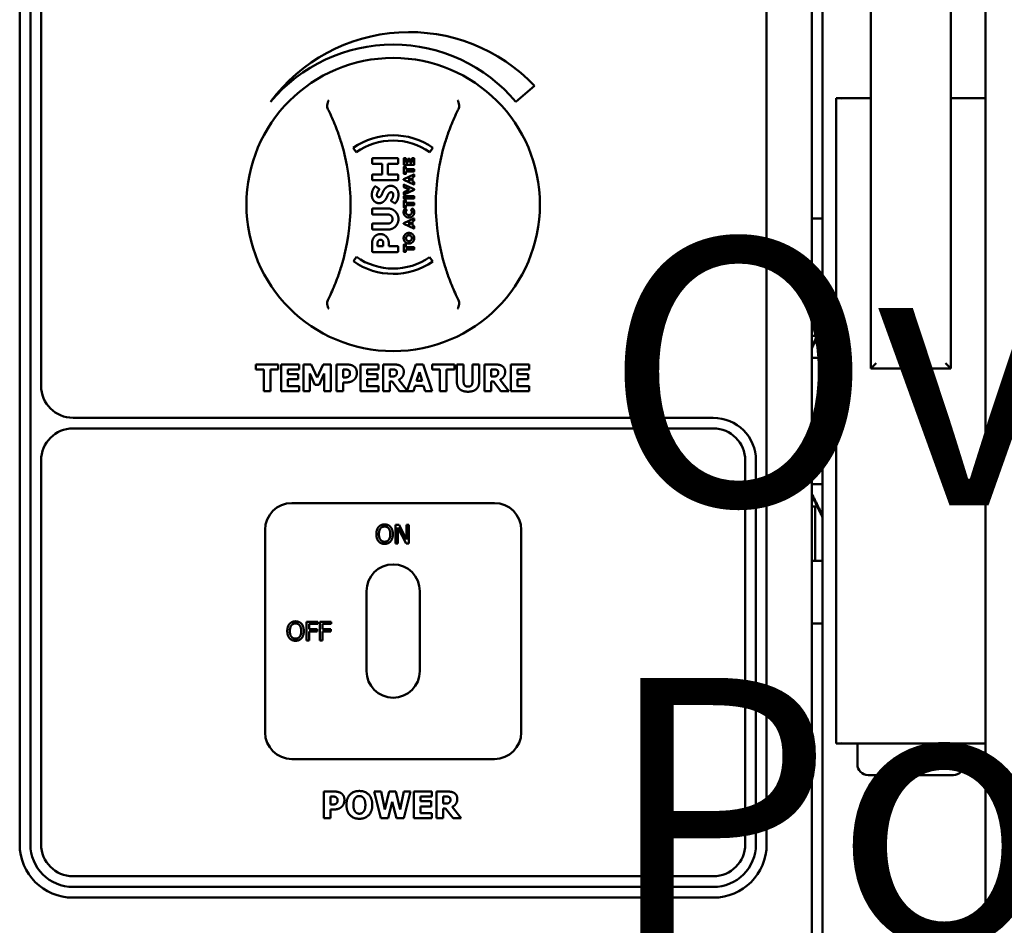
# Model space of a CAD drawing. Units: millimetres. Extents: x 65 to 53424, y -4385 to 4100.
# Drawn here: x 1391 to 1576, y 1739 to 1909 of the extents above; entities that cross this region are included whole.
import ezdxf

# ---------------------------------------------------------------- set-up
doc = ezdxf.new("R2010")
doc.units = ezdxf.units.MM
doc.header["$LTSCALE"] = 20
doc.layers.add('Symbol (ISO)', color=7, linetype='Continuous', lineweight=25)
doc.layers.add('Visible (ISO)', color=7, linetype='Continuous', lineweight=50)
doc.styles.add('Note Text (ISO)', font='tahoma.ttf')

msp = doc.modelspace()

# ---------------------------------------------------------------- linework, layer by layer
at = {"layer": 'Visible (ISO)'}
for p, q in [((1541.534, 1494.095), (1541.534, 2174.095)), ((1539.534, 2170.895), (1539.534, 1495.366)), ((1572.034, 1865.243), (1572.034, 2157.954)), ((1391.034, 2153.095), (1391.034, 1754.095)), ((1393.034, 2153.095), (1393.034, 1754.095)), ((1531.034, 1754.095), (1531.034, 2153.095)), ((1395.034, 1840.095), (1395.034, 2066.095)), ((1550.534, 1976.9), (1550.534, 1843.314)), ((1565.534, 1843.314), (1565.534, 1976.9)), ((1484.015, 1893.379), (1487.536, 1896.333)), ((1544.034, 1893.891), (1544.034, 1888.954)), ((1544.043, 1894.025), (1544.86, 1894.025)), ((1550.534, 1894.025), (1544.86, 1894.025)), ((1571.208, 1894.025), (1565.534, 1894.025)), ((1571.208, 1894.025), (1572.025, 1894.025)), ((1544.034, 1888.954), (1544.034, 1870.975)), ((1453.534, 1884.714), (1454.108, 1883.895)), ((1467.917, 1883.925), (1468.491, 1884.744)), ((1457.102, 1882.681), (1457.102, 1881.852)), ((1461.831, 1882.811), (1457.233, 1882.811)), ((1461.961, 1881.852), (1461.961, 1882.681)), ((1463.018, 1882.732), (1463.018, 1881.583)), ((1463.374, 1882.784), (1463.07, 1882.784)), ((1463.427, 1881.963), (1463.427, 1882.732)), ((1463.77, 1882.594), (1463.77, 1881.963)), ((1464.126, 1882.649), (1463.822, 1882.649)), ((1464.178, 1881.963), (1464.178, 1882.594)), ((1464.553, 1882.732), (1464.553, 1881.963)), ((1464.909, 1882.784), (1464.605, 1882.784)), ((1464.961, 1881.583), (1464.961, 1882.732)), ((1457.233, 1881.721), (1458.982, 1881.721)), ((1458.982, 1881.721), (1458.982, 1879.735)), ((1460.004, 1881.721), (1461.831, 1881.721)), ((1460.004, 1879.735), (1460.004, 1881.721)), ((1463.018, 1881.125), (1463.018, 1879.893)), ((1463.07, 1881.53), (1464.909, 1881.53)), ((1463.374, 1881.178), (1463.07, 1881.178)), ((1463.77, 1881.963), (1463.427, 1881.963)), ((1463.427, 1880.728), (1463.427, 1881.125)), ((1464.909, 1880.728), (1463.427, 1880.728)), ((1464.553, 1881.963), (1464.178, 1881.963)), ((1464.961, 1880.342), (1464.961, 1880.676)), ((1457.102, 1879.604), (1457.102, 1878.776)), ((1458.982, 1879.735), (1457.233, 1879.735)), ((1461.831, 1879.735), (1460.004, 1879.735)), ((1461.961, 1878.776), (1461.961, 1879.604)), ((1462.99, 1878.821), (1462.99, 1878.794)), ((1464.89, 1879.738), (1463.021, 1878.87)), ((1463.021, 1878.747), (1464.89, 1877.877)), ((1463.07, 1879.84), (1463.374, 1879.84)), ((1463.427, 1880.29), (1464.909, 1880.29)), ((1463.427, 1879.893), (1463.427, 1880.29)), ((1463.837, 1878.808), (1464.295, 1879.019)), ((1463.837, 1878.806), (1463.837, 1878.808)), ((1464.295, 1878.596), (1463.837, 1878.806)), ((1464.295, 1879.019), (1464.295, 1878.596)), ((1464.673, 1879.185), (1464.892, 1879.284)), ((1464.673, 1878.43), (1464.673, 1879.185)), ((1464.961, 1879.383), (1464.961, 1879.689)), ((1457.233, 1878.645), (1461.831, 1878.645)), ((1458.308, 1877.119), (1457.775, 1877.472)), ((1463.018, 1877.777), (1463.018, 1877.408)), ((1463.049, 1877.362), (1464.062, 1876.903)), ((1464.062, 1876.887), (1463.049, 1876.428)), ((1464.958, 1876.953), (1463.089, 1877.825)), ((1463.089, 1875.965), (1464.958, 1876.831)), ((1464.062, 1876.903), (1464.062, 1876.887)), ((1464.896, 1878.331), (1464.673, 1878.43)), ((1464.961, 1877.926), (1464.961, 1878.23)), ((1464.989, 1876.877), (1464.989, 1876.906)), ((1463.018, 1876.381), (1463.018, 1876.013)), ((1463.018, 1875.61), (1463.018, 1875.277)), ((1464.909, 1875.662), (1463.07, 1875.662)), ((1463.07, 1875.224), (1464.909, 1875.224)), ((1464.961, 1875.277), (1464.961, 1875.61)), ((1457.102, 1873.223), (1457.102, 1872.366)), ((1460.101, 1873.354), (1457.233, 1873.354)), ((1460.726, 1874.706), (1461.303, 1874.381)), ((1463.018, 1874.819), (1463.018, 1873.587)), ((1463.374, 1874.872), (1463.07, 1874.872)), ((1463.07, 1873.534), (1463.374, 1873.534)), ((1463.551, 1873.11), (1463.326, 1873.327)), ((1463.427, 1874.422), (1463.427, 1874.819)), ((1464.909, 1874.422), (1463.427, 1874.422)), ((1463.427, 1873.984), (1464.909, 1873.984)), ((1463.427, 1873.587), (1463.427, 1873.984)), ((1464.646, 1873.329), (1464.415, 1873.112)), ((1464.961, 1874.036), (1464.961, 1874.37)), ((1457.233, 1872.235), (1460.048, 1872.235)), ((1464.89, 1871.49), (1463.021, 1870.622)), ((1464.961, 1871.135), (1464.961, 1871.441)), ((1539.534, 1871.495), (1541.534, 1871.495)), ((1457.102, 1870.389), (1457.102, 1869.531)), ((1460.048, 1870.52), (1457.233, 1870.52)), ((1462.99, 1870.573), (1462.99, 1870.546)), ((1463.021, 1870.499), (1464.89, 1869.629)), ((1463.837, 1870.559), (1464.295, 1870.771)), ((1463.837, 1870.558), (1463.837, 1870.559)), ((1464.295, 1870.348), (1463.837, 1870.558)), ((1464.295, 1870.771), (1464.295, 1870.348)), ((1464.673, 1870.937), (1464.892, 1871.036)), ((1464.673, 1870.182), (1464.673, 1870.937)), ((1464.896, 1870.083), (1464.673, 1870.182)), ((1464.961, 1869.678), (1464.961, 1869.982)), ((1544.034, 1870.975), (1544.034, 1869.975)), ((1544.034, 1869.975), (1544.034, 1860.046)), ((1457.233, 1869.401), (1460.101, 1869.401)), ((1457.102, 1866.997), (1457.102, 1865.326)), ((1458.124, 1866.276), (1458.124, 1866.939)), ((1459.185, 1866.276), (1458.124, 1866.276)), ((1459.185, 1866.939), (1459.185, 1866.276)), ((1460.198, 1866.276), (1460.198, 1867.007)), ((1461.831, 1866.276), (1460.198, 1866.276)), ((1461.961, 1865.326), (1461.961, 1866.145)), ((1463.018, 1866.521), (1463.018, 1865.288)), ((1463.374, 1866.573), (1463.07, 1866.573)), ((1463.427, 1866.123), (1463.427, 1866.521)), ((1464.909, 1866.123), (1463.427, 1866.123)), ((1464.961, 1865.738), (1464.961, 1866.071)), ((1454.151, 1864.266), (1453.578, 1863.446)), ((1457.233, 1865.195), (1461.831, 1865.195)), ((1463.07, 1865.236), (1463.374, 1865.236)), ((1463.427, 1865.685), (1464.909, 1865.685)), ((1463.427, 1865.288), (1463.427, 1865.685)), ((1468.447, 1863.416), (1467.873, 1864.235)), ((1572.034, 1860.046), (1572.034, 1865.243)), ((1539.534, 1859.745), (1541.534, 1859.745)), ((1544.034, 1860.046), (1544.034, 1779.154)), ((1572.034, 1779.154), (1572.034, 1860.046)), ((1539.534, 1849.487), (1539.834, 1849.487)), ((1540.489, 1849.487), (1539.834, 1849.487)), ((1539.534, 1847.937), (1539.716, 1847.937)), ((1435.284, 1844.095), (1435.284, 1843.143)), ((1439.498, 1844.095), (1435.284, 1844.095)), ((1439.498, 1843.143), (1439.498, 1844.095)), ((1443.392, 1844.095), (1440.013, 1844.095)), ((1440.013, 1844.095), (1440.013, 1839.095)), ((1443.392, 1843.143), (1443.392, 1844.095)), ((1444.243, 1844.095), (1444.243, 1839.095)), ((1445.689, 1844.095), (1444.243, 1844.095)), ((1446.799, 1841.628), (1445.689, 1844.095)), ((1447.902, 1844.095), (1446.799, 1841.628)), ((1449.348, 1844.095), (1447.902, 1844.095)), ((1449.348, 1839.095), (1449.348, 1844.095)), ((1450.385, 1844.095), (1450.385, 1839.095)), ((1452.326, 1844.095), (1450.385, 1844.095)), ((1458.282, 1844.095), (1454.903, 1844.095)), ((1454.903, 1844.095), (1454.903, 1839.095)), ((1458.282, 1843.143), (1458.282, 1844.095)), ((1461.143, 1844.095), (1459.133, 1844.095)), ((1459.133, 1844.095), (1459.133, 1839.095)), ((1465.276, 1844.095), (1463.636, 1839.243)), ((1466.646, 1844.095), (1465.276, 1844.095)), ((1468.335, 1839.095), (1466.646, 1844.095)), ((1468.315, 1844.095), (1468.315, 1843.143)), ((1472.529, 1844.095), (1468.315, 1844.095)), ((1472.529, 1843.143), (1472.529, 1844.095)), ((1472.97, 1844.095), (1472.97, 1840.902)), ((1474.227, 1844.095), (1472.97, 1844.095)), ((1474.227, 1840.975), (1474.227, 1844.095)), ((1475.904, 1844.095), (1475.904, 1840.975)), ((1477.16, 1844.095), (1475.904, 1844.095)), ((1477.16, 1840.907), (1477.16, 1844.095)), ((1478.124, 1844.095), (1478.124, 1839.095)), ((1480.134, 1844.095), (1478.124, 1844.095)), ((1486.496, 1844.095), (1483.116, 1844.095)), ((1483.116, 1844.095), (1483.116, 1839.095)), ((1486.496, 1843.143), (1486.496, 1844.095)), ((1539.534, 1845.343), (1541.534, 1845.343)), ((1550.534, 1843.314), (1551.534, 1844.314)), ((1565.534, 1843.314), (1564.534, 1844.314)), ((1435.284, 1843.143), (1436.763, 1843.143)), ((1436.763, 1843.143), (1436.763, 1839.095)), ((1438.019, 1843.143), (1439.498, 1843.143)), ((1438.019, 1839.095), (1438.019, 1843.143)), ((1441.261, 1843.143), (1443.392, 1843.143)), ((1441.261, 1842.264), (1441.261, 1843.143)), ((1443.226, 1842.264), (1441.261, 1842.264)), ((1443.226, 1841.312), (1443.226, 1842.264)), ((1445.426, 1842.41), (1446.334, 1840.27)), ((1445.426, 1839.095), (1445.426, 1842.41)), ((1447.193, 1840.27), (1448.1, 1842.41)), ((1448.1, 1842.41), (1448.1, 1839.095)), ((1451.641, 1841.664), (1451.641, 1843.163)), ((1451.641, 1843.163), (1451.82, 1843.163)), ((1456.151, 1843.143), (1458.282, 1843.143)), ((1456.151, 1842.264), (1456.151, 1843.143)), ((1458.116, 1842.264), (1456.151, 1842.264)), ((1458.116, 1841.312), (1458.116, 1842.264)), ((1460.381, 1841.83), (1460.381, 1843.176)), ((1460.381, 1843.176), (1460.803, 1843.176)), ((1460.742, 1841.83), (1460.381, 1841.83)), ((1465.43, 1841.024), (1465.945, 1842.677)), ((1465.945, 1842.677), (1466.455, 1841.024)), ((1468.315, 1843.143), (1469.794, 1843.143)), ((1469.794, 1843.143), (1469.794, 1839.095)), ((1471.05, 1843.143), (1472.529, 1843.143)), ((1471.05, 1839.095), (1471.05, 1843.143)), ((1479.372, 1841.83), (1479.372, 1843.176)), ((1479.372, 1843.176), (1479.794, 1843.176)), ((1479.733, 1841.83), (1479.372, 1841.83)), ((1484.364, 1843.143), (1486.496, 1843.143)), ((1484.364, 1842.264), (1484.364, 1843.143)), ((1486.329, 1842.264), (1484.364, 1842.264)), ((1486.329, 1841.312), (1486.329, 1842.264)), ((1550.534, 1843.314), (1565.534, 1843.314)), ((1441.261, 1841.312), (1443.226, 1841.312)), ((1441.261, 1840.048), (1441.261, 1841.312)), ((1443.392, 1840.048), (1441.261, 1840.048)), ((1443.392, 1839.095), (1443.392, 1840.048)), ((1446.334, 1840.27), (1447.193, 1840.27)), ((1451.731, 1841.664), (1451.641, 1841.664)), ((1451.641, 1840.732), (1452.298, 1840.732)), ((1451.641, 1839.095), (1451.641, 1840.732)), ((1456.151, 1841.312), (1458.116, 1841.312)), ((1456.151, 1840.048), (1456.151, 1841.312)), ((1458.282, 1840.048), (1456.151, 1840.048)), ((1458.282, 1839.095), (1458.282, 1840.048)), ((1460.381, 1839.095), (1460.381, 1840.931)), ((1460.381, 1840.931), (1460.835, 1840.931)), ((1460.835, 1840.931), (1462.225, 1839.095)), ((1463.636, 1839.243), (1462.071, 1841.223)), ((1464.842, 1839.095), (1465.158, 1840.116)), ((1465.158, 1840.116), (1466.731, 1840.116)), ((1466.455, 1841.024), (1465.43, 1841.024)), ((1466.731, 1840.116), (1467.043, 1839.095)), ((1479.372, 1840.931), (1479.826, 1840.931)), ((1479.372, 1839.095), (1479.372, 1840.931)), ((1479.826, 1840.931), (1481.216, 1839.095)), ((1482.744, 1839.095), (1481.062, 1841.223)), ((1484.364, 1841.312), (1486.329, 1841.312)), ((1484.364, 1840.048), (1484.364, 1841.312)), ((1486.496, 1840.048), (1484.364, 1840.048)), ((1486.496, 1839.095), (1486.496, 1840.048)), ((1436.763, 1839.095), (1438.019, 1839.095)), ((1440.013, 1839.095), (1443.392, 1839.095)), ((1444.243, 1839.095), (1445.426, 1839.095)), ((1448.1, 1839.095), (1449.348, 1839.095)), ((1450.385, 1839.095), (1451.641, 1839.095)), ((1454.903, 1839.095), (1458.282, 1839.095)), ((1459.133, 1839.095), (1460.381, 1839.095)), ((1462.225, 1839.095), (1464.842, 1839.095)), ((1467.043, 1839.095), (1468.335, 1839.095)), ((1469.794, 1839.095), (1471.05, 1839.095)), ((1478.124, 1839.095), (1479.372, 1839.095)), ((1481.216, 1839.095), (1482.744, 1839.095)), ((1483.116, 1839.095), (1486.496, 1839.095)), ((1521.034, 1834.095), (1401.034, 1834.095)), ((1401.034, 1832.095), (1521.034, 1832.095)), ((1395.034, 1754.095), (1395.034, 1826.095)), ((1527.034, 1826.095), (1527.034, 1754.095)), ((1529.034, 1754.095), (1529.034, 1826.095)), ((1539.534, 1821.631), (1541.534, 1821.631)), ((1480.034, 1818.095), (1442.034, 1818.095)), ((1539.716, 1819.037), (1539.534, 1819.037)), ((1539.834, 1817.487), (1539.534, 1817.487)), ((1539.834, 1817.487), (1540.489, 1817.487)), ((1540.134, 1817.487), (1540.134, 1807.245)), ((1437.034, 1813.095), (1437.034, 1775.095)), ((1461.485, 1814.022), (1462.146, 1814.022)), ((1461.485, 1810.522), (1461.485, 1814.022)), ((1461.919, 1813.539), (1461.919, 1810.522)), ((1463.468, 1810.522), (1461.919, 1813.539)), ((1462.146, 1814.022), (1463.556, 1811.251)), ((1463.556, 1814.022), (1463.99, 1814.022)), ((1463.556, 1811.251), (1463.556, 1814.022)), ((1463.99, 1814.022), (1463.99, 1810.522)), ((1485.034, 1775.095), (1485.034, 1813.095)), ((1461.919, 1810.522), (1461.485, 1810.522)), ((1463.99, 1810.522), (1463.468, 1810.522)), ((1541.534, 1807.245), (1539.534, 1807.245)), ((1456.034, 1801.595), (1456.034, 1786.595)), ((1466.034, 1786.595), (1466.034, 1801.595)), ((1444.795, 1795.845), (1446.888, 1795.845)), ((1444.795, 1792.345), (1444.795, 1795.845)), ((1446.888, 1795.845), (1446.888, 1795.431)), ((1447.305, 1795.845), (1449.398, 1795.845)), ((1447.305, 1792.345), (1447.305, 1795.845)), ((1449.398, 1795.845), (1449.398, 1795.431)), ((1445.26, 1795.431), (1445.26, 1794.444)), ((1446.888, 1795.431), (1445.26, 1795.431)), ((1445.26, 1794.444), (1446.82, 1794.444)), ((1445.26, 1794.03), (1445.26, 1792.345)), ((1446.82, 1794.03), (1445.26, 1794.03)), ((1446.82, 1794.444), (1446.82, 1794.03)), ((1447.77, 1795.431), (1447.77, 1794.444)), ((1449.398, 1795.431), (1447.77, 1795.431)), ((1447.77, 1794.444), (1449.33, 1794.444)), ((1447.77, 1794.03), (1447.77, 1792.345)), ((1449.33, 1794.03), (1447.77, 1794.03)), ((1449.33, 1794.444), (1449.33, 1794.03)), ((1541.534, 1795.495), (1539.534, 1795.495)), ((1445.26, 1792.345), (1444.795, 1792.345)), ((1447.77, 1792.345), (1447.305, 1792.345)), ((1544.034, 1779.154), (1544.034, 1773.158)), ((1572.034, 1778.625), (1572.034, 1779.154)), ((1572.034, 1510.237), (1572.034, 1778.625)), ((1544.86, 1773.025), (1544.043, 1773.025)), ((1544.86, 1773.025), (1571.208, 1773.025)), ((1548.034, 1773.025), (1548.034, 1769.095)), ((1568.034, 1769.095), (1568.034, 1773.025)), ((1572.025, 1773.025), (1571.208, 1773.025)), ((1442.034, 1770.095), (1480.034, 1770.095)), ((1550.034, 1767.095), (1566.034, 1767.095)), ((1448.053, 1763.99), (1448.053, 1758.99)), ((1449.994, 1763.99), (1448.053, 1763.99)), ((1449.309, 1761.559), (1449.309, 1763.058)), ((1449.309, 1763.058), (1449.487, 1763.058)), ((1457.449, 1763.99), (1458.713, 1758.99)), ((1458.754, 1763.99), (1457.449, 1763.99)), ((1459.443, 1760.643), (1458.754, 1763.99)), ((1460.277, 1763.99), (1459.443, 1760.643)), ((1461.525, 1763.99), (1460.277, 1763.99)), ((1462.319, 1760.639), (1461.525, 1763.99)), ((1463.041, 1763.99), (1462.319, 1760.639)), ((1464.313, 1763.99), (1463.041, 1763.99)), ((1463.049, 1758.99), (1464.313, 1763.99)), ((1468.312, 1763.99), (1464.933, 1763.99)), ((1464.933, 1763.99), (1464.933, 1758.99)), ((1466.181, 1763.038), (1468.312, 1763.038)), ((1466.181, 1762.159), (1466.181, 1763.038)), ((1468.312, 1763.038), (1468.312, 1763.99)), ((1469.163, 1763.99), (1469.163, 1758.99)), ((1471.173, 1763.99), (1469.163, 1763.99)), ((1470.411, 1761.725), (1470.411, 1763.07)), ((1470.411, 1763.07), (1470.832, 1763.07)), ((1449.398, 1761.559), (1449.309, 1761.559)), ((1449.309, 1760.627), (1449.965, 1760.627)), ((1449.309, 1758.99), (1449.309, 1760.627)), ((1460.095, 1758.99), (1460.869, 1762.082)), ((1460.869, 1762.082), (1461.671, 1758.99)), ((1468.146, 1762.159), (1466.181, 1762.159)), ((1466.181, 1761.206), (1468.146, 1761.206)), ((1466.181, 1759.942), (1466.181, 1761.206)), ((1468.146, 1761.206), (1468.146, 1762.159)), ((1470.772, 1761.725), (1470.411, 1761.725)), ((1470.411, 1760.825), (1470.865, 1760.825)), ((1470.411, 1758.99), (1470.411, 1760.825)), ((1470.865, 1760.825), (1472.255, 1758.99)), ((1473.782, 1758.99), (1472.101, 1761.117)), ((1448.053, 1758.99), (1449.309, 1758.99)), ((1458.713, 1758.99), (1460.095, 1758.99)), ((1461.671, 1758.99), (1463.049, 1758.99)), ((1464.933, 1758.99), (1468.312, 1758.99)), ((1468.312, 1759.942), (1466.181, 1759.942)), ((1468.312, 1758.99), (1468.312, 1759.942)), ((1469.163, 1758.99), (1470.411, 1758.99)), ((1472.255, 1758.99), (1473.782, 1758.99)), ((1521.034, 1748.095), (1401.034, 1748.095)), ((1401.034, 1746.095), (1521.034, 1746.095)), ((1401.034, 1744.095), (1521.034, 1744.095))]:
    msp.add_line(p, q, dxfattribs=at)
msp.add_circle((1461.034, 1874.095), 27.5, dxfattribs=at)
for centre, radius, start, end in [((1464.034, 1874.095), 32.356, 43.41679, 143.41679), ((1461.034, 1874.095), 30, 40, 140), ((1461.034, 1874.095), 13, 55, 125.23431), ((1461.034, 1874.095), 12, 55, 125.25383), ((1413.034, 1874.095), 40, 342.99227, 17.00773), ((1509.034, 1874.095), 40, 162.99227, 197.00773), ((1461.034, 1874.095), 12, 235, 304.74617), ((1461.034, 1874.095), 13, 235, 304.76569), ((1401.034, 1840.095), 6, 180, 270), ((1521.034, 1826.095), 8, 0, 90), ((1401.034, 1826.095), 6, 90, 180), ((1521.034, 1826.095), 6, 0, 90), ((1442.034, 1813.095), 5, 90, 180), ((1480.034, 1813.095), 5, 0, 90), ((1461.034, 1801.595), 5, 0, 180), ((1461.034, 1786.595), 5, 180, 0), ((1442.034, 1775.095), 5, 180, 270), ((1480.034, 1775.095), 5, 270, 0), ((1550.034, 1769.095), 2, 180, 270), ((1566.034, 1769.095), 2, 270, 0), ((1401.034, 1754.095), 10, 180, 270), ((1401.034, 1754.095), 8, 180, 270), ((1401.034, 1754.095), 6, 180, 270), ((1521.034, 1754.095), 6, 270, 0), ((1521.034, 1754.095), 8, 270, 0), ((1521.034, 1754.095), 10, 270, 0)]:
    msp.add_arc(centre, radius, start, end, dxfattribs=at)
for centre, major_axis, ratio, start_param, end_param in [((1545.034, 1893.891), (0, 1.015), 0.9848078, 1.438653, 1.5707963), ((1545.034, 1893.025), (-0.766, 0.766), 0.8390996, 5.4105207, 5.5850536), ((1571.034, 1893.025), (-0.766, -0.766), 0.8390996, 3.8397244, 4.0142573), ((1571.034, 1893.891), (0, 1.015), 0.9848078, 4.712389, 4.8445323), ((1545.034, 1773.158), (0, -1.015), 0.9848078, 4.712389, 4.8445323), ((1545.034, 1774.025), (0.766, 0.766), 0.8390996, 3.8397244, 4.0142573), ((1571.034, 1774.025), (0.766, -0.766), 0.8390996, 5.4105207, 5.5850536), ((1571.034, 1773.158), (0, -1.015), 0.9848078, 1.438653, 1.5707963)]:
    msp.add_ellipse(centre, major_axis=major_axis, ratio=ratio, start_param=start_param, end_param=end_param, dxfattribs=at)
for points, knots in [([(1448.998, 1893.662), (1448.997, 1893.661), (1448.996, 1893.659), (1448.909, 1893.54), (1448.835, 1893.4), (1448.72, 1893.088), (1448.683, 1892.921), (1448.658, 1892.635), (1448.66, 1892.508), (1448.678, 1892.383)], [-0.17526723, -0.17526723, -0.17526723, -0.17526723, -0.17469336, -0.17469336, -0.12536201, -0.12536201, -0.07428363, -0.07428363, -0.03661333, -0.03661333, -0.03661333, -0.03661333]), ([(1473.39, 1892.383), (1473.408, 1892.509), (1473.41, 1892.637), (1473.385, 1892.925), (1473.347, 1893.092), (1473.232, 1893.403), (1473.158, 1893.541), (1473.072, 1893.659), (1473.071, 1893.661), (1473.07, 1893.662)], [-0.1563146, -0.1563146, -0.1563146, -0.1563146, -0.11333645, -0.11333645, -0.05538805, -0.05538805, 0, 0, 0.00064956, 0.00064956, 0.00064956, 0.00064956]), ([(1448.795, 1892.017), (1448.958, 1891.691), (1449.117, 1891.363), (1449.271, 1891.032), (1449.714, 1890.084), (1450.123, 1889.115), (1450.779, 1887.361), (1451.042, 1886.588), (1451.285, 1885.795)], [1.2203716, 1.2203716, 1.2203716, 1.2203716, 1.478345, 1.478345, 1.478345, 2.2175175, 2.2175175, 2.7801844, 2.7801844, 2.7801844, 2.7801844]), ([(1470.783, 1885.795), (1471.026, 1886.588), (1471.289, 1887.361), (1471.946, 1889.115), (1472.354, 1890.084), (1472.797, 1891.032), (1472.951, 1891.363), (1473.11, 1891.691), (1473.274, 1892.017)], [0.1765057, 0.1765057, 0.1765057, 0.1765057, 0.7391725, 0.7391725, 1.478345, 1.478345, 1.478345, 1.7363184, 1.7363184, 1.7363184, 1.7363184]), ([(1451.285, 1862.395), (1451.042, 1861.602), (1450.779, 1860.83), (1450.123, 1859.076), (1449.714, 1858.106), (1449.271, 1857.158), (1449.117, 1856.828), (1448.958, 1856.499), (1448.795, 1856.174)], [0.1765057, 0.1765057, 0.1765057, 0.1765057, 0.7391725, 0.7391725, 1.478345, 1.478345, 1.478345, 1.7363184, 1.7363184, 1.7363184, 1.7363184]), ([(1473.274, 1856.174), (1473.11, 1856.499), (1472.951, 1856.828), (1472.797, 1857.158), (1472.354, 1858.106), (1471.946, 1859.076), (1471.289, 1860.83), (1471.026, 1861.602), (1470.783, 1862.395)], [1.2203716, 1.2203716, 1.2203716, 1.2203716, 1.478345, 1.478345, 1.478345, 2.2175175, 2.2175175, 2.7801844, 2.7801844, 2.7801844, 2.7801844]), ([(1448.678, 1855.807), (1448.66, 1855.682), (1448.658, 1855.554), (1448.683, 1855.266), (1448.721, 1855.099), (1448.836, 1854.788), (1448.91, 1854.65), (1448.996, 1854.531), (1448.997, 1854.53), (1448.998, 1854.529)], [-0.1563146, -0.1563146, -0.1563146, -0.1563146, -0.11333645, -0.11333645, -0.05538805, -0.05538805, 0, 0, 0.00064956, 0.00064956, 0.00064956, 0.00064956]), ([(1473.07, 1854.529), (1473.071, 1854.53), (1473.072, 1854.531), (1473.159, 1854.651), (1473.233, 1854.79), (1473.348, 1855.102), (1473.386, 1855.27), (1473.41, 1855.556), (1473.408, 1855.683), (1473.39, 1855.807)], [-0.17526723, -0.17526723, -0.17526723, -0.17526723, -0.17469336, -0.17469336, -0.12536201, -0.12536201, -0.07428363, -0.07428363, -0.03661333, -0.03661333, -0.03661333, -0.03661333])]:
    msp.add_open_spline(points, degree=3, knots=knots, dxfattribs=at)
for points, degree in [([(1448.678, 1892.383), (1448.697, 1892.256), (1448.737, 1892.132), (1448.795, 1892.017)], 3), ([(1473.274, 1892.017), (1473.331, 1892.132), (1473.371, 1892.256), (1473.39, 1892.383)], 3), ([(1457.233, 1882.811), (1457.179, 1882.811), (1457.102, 1882.734), (1457.102, 1882.681)], 2), ([(1461.961, 1882.681), (1461.961, 1882.734), (1461.884, 1882.811), (1461.831, 1882.811)], 2), ([(1463.07, 1882.784), (1463.049, 1882.784), (1463.02, 1882.755), (1463.018, 1882.732)], 2), ([(1463.427, 1882.732), (1463.425, 1882.755), (1463.396, 1882.784), (1463.374, 1882.784)], 2), ([(1463.822, 1882.649), (1463.801, 1882.647), (1463.771, 1882.618), (1463.77, 1882.594)], 2), ([(1464.178, 1882.594), (1464.178, 1882.618), (1464.149, 1882.647), (1464.126, 1882.649)], 2), ([(1464.605, 1882.784), (1464.584, 1882.784), (1464.554, 1882.755), (1464.553, 1882.732)], 2), ([(1464.961, 1882.732), (1464.959, 1882.755), (1464.93, 1882.784), (1464.909, 1882.784)], 2), ([(1457.102, 1881.852), (1457.102, 1881.794), (1457.179, 1881.721), (1457.233, 1881.721)], 2), ([(1461.831, 1881.721), (1461.884, 1881.721), (1461.961, 1881.794), (1461.961, 1881.852)], 2), ([(1463.018, 1881.583), (1463.02, 1881.559), (1463.049, 1881.53), (1463.07, 1881.53)], 2), ([(1463.07, 1881.178), (1463.049, 1881.178), (1463.02, 1881.149), (1463.018, 1881.125)], 2), ([(1463.427, 1881.125), (1463.425, 1881.149), (1463.396, 1881.178), (1463.374, 1881.178)], 2), ([(1464.909, 1881.53), (1464.93, 1881.53), (1464.959, 1881.559), (1464.961, 1881.583)], 2), ([(1464.961, 1880.676), (1464.961, 1880.697), (1464.93, 1880.728), (1464.909, 1880.728)], 2), ([(1457.233, 1879.735), (1457.179, 1879.735), (1457.102, 1879.662), (1457.102, 1879.604)], 2), ([(1457.102, 1878.776), (1457.102, 1878.722), (1457.179, 1878.645), (1457.233, 1878.645)], 2), ([(1461.961, 1879.604), (1461.961, 1879.662), (1461.884, 1879.735), (1461.831, 1879.735)], 2), ([(1461.831, 1878.645), (1461.884, 1878.645), (1461.961, 1878.722), (1461.961, 1878.776)], 2), ([(1463.021, 1878.87), (1463.008, 1878.862), (1462.99, 1878.837), (1462.99, 1878.821)], 2), ([(1462.99, 1878.794), (1462.99, 1878.778), (1463.008, 1878.753), (1463.021, 1878.747)], 2), ([(1463.018, 1879.893), (1463.02, 1879.87), (1463.049, 1879.84), (1463.07, 1879.84)], 2), ([(1463.374, 1879.84), (1463.396, 1879.84), (1463.425, 1879.87), (1463.427, 1879.893)], 2), ([(1464.961, 1879.689), (1464.959, 1879.722), (1464.917, 1879.749), (1464.89, 1879.738)], 2), ([(1464.892, 1879.284), (1464.93, 1879.304), (1464.961, 1879.346), (1464.961, 1879.383)], 2), ([(1464.909, 1880.29), (1464.93, 1880.29), (1464.961, 1880.321), (1464.961, 1880.342)], 2), ([(1457.553, 1877.434), (1457.47, 1877.327), (1457.233, 1876.905), (1457.039, 1876.309), (1457.034, 1875.951)], 2), ([(1457.775, 1877.472), (1457.737, 1877.497), (1457.596, 1877.492), (1457.553, 1877.434)], 2), ([(1457.984, 1875.893), (1457.989, 1876.111), (1458.178, 1876.537), (1458.376, 1876.847), (1458.4, 1876.886)], 2), ([(1458.4, 1876.886), (1458.434, 1876.934), (1458.371, 1877.08), (1458.308, 1877.119)], 2), ([(1460.595, 1877.613), (1460.125, 1877.603), (1459.5, 1877.138), (1459.117, 1876.494), (1459.011, 1876.213)], 2), ([(1462.029, 1875.975), (1462.024, 1876.489), (1461.608, 1877.22), (1460.959, 1877.613), (1460.595, 1877.613)], 2), ([(1463.089, 1877.825), (1463.062, 1877.837), (1463.02, 1877.809), (1463.018, 1877.777)], 2), ([(1463.018, 1877.408), (1463.018, 1877.391), (1463.037, 1877.366), (1463.049, 1877.362)], 2), ([(1464.89, 1877.877), (1464.917, 1877.866), (1464.959, 1877.893), (1464.961, 1877.926)], 2), ([(1464.961, 1878.23), (1464.959, 1878.273), (1464.921, 1878.319), (1464.896, 1878.331)], 2), ([(1464.989, 1876.906), (1464.989, 1876.922), (1464.971, 1876.947), (1464.958, 1876.953)], 2), ([(1464.958, 1876.831), (1464.971, 1876.837), (1464.989, 1876.862), (1464.989, 1876.877)], 2), ([(1457.034, 1875.951), (1457.039, 1875.413), (1457.436, 1874.706), (1458.066, 1874.347), (1458.415, 1874.347)], 2), ([(1458.337, 1875.457), (1458.192, 1875.462), (1457.989, 1875.704), (1457.984, 1875.893)], 2), ([(1459.011, 1876.213), (1458.846, 1875.806), (1458.526, 1875.452), (1458.337, 1875.457)], 2), ([(1458.415, 1874.347), (1458.827, 1874.357), (1459.428, 1874.774), (1459.83, 1875.384), (1459.946, 1875.694)], 2), ([(1459.946, 1875.694), (1460.086, 1876.048), (1460.43, 1876.406), (1460.648, 1876.406)], 2), ([(1460.648, 1876.406), (1460.833, 1876.402), (1461.06, 1876.14), (1461.065, 1875.927)], 2), ([(1461.065, 1875.927), (1461.06, 1875.694), (1460.881, 1875.258), (1460.697, 1874.963), (1460.682, 1874.943)], 2), ([(1461.496, 1874.415), (1461.579, 1874.497), (1461.831, 1874.89), (1462.024, 1875.525), (1462.029, 1875.975)], 2), ([(1463.049, 1876.428), (1463.037, 1876.424), (1463.018, 1876.399), (1463.018, 1876.381)], 2), ([(1463.018, 1876.013), (1463.02, 1875.98), (1463.062, 1875.953), (1463.089, 1875.965)], 2), ([(1463.07, 1875.662), (1463.049, 1875.662), (1463.018, 1875.631), (1463.018, 1875.61)], 2), ([(1463.018, 1875.277), (1463.018, 1875.255), (1463.049, 1875.224), (1463.07, 1875.224)], 2), ([(1464.961, 1875.61), (1464.961, 1875.631), (1464.93, 1875.662), (1464.909, 1875.662)], 2), ([(1464.909, 1875.224), (1464.93, 1875.224), (1464.961, 1875.255), (1464.961, 1875.277)], 2), ([(1457.233, 1873.354), (1457.179, 1873.349), (1457.102, 1873.277), (1457.102, 1873.223)], 2), ([(1462.029, 1871.372), (1462.024, 1871.925), (1461.506, 1872.816), (1460.634, 1873.349), (1460.101, 1873.354)], 2), ([(1460.682, 1874.943), (1460.653, 1874.904), (1460.658, 1874.754), (1460.726, 1874.706)], 2), ([(1461.303, 1874.381), (1461.37, 1874.342), (1461.448, 1874.362), (1461.496, 1874.415)], 2), ([(1463.248, 1873.323), (1463.12, 1873.184), (1462.99, 1872.858), (1462.99, 1872.651)], 2), ([(1463.07, 1874.872), (1463.049, 1874.872), (1463.02, 1874.842), (1463.018, 1874.819)], 2), ([(1463.018, 1873.587), (1463.02, 1873.563), (1463.049, 1873.534), (1463.07, 1873.534)], 2), ([(1463.326, 1873.327), (1463.308, 1873.342), (1463.266, 1873.342), (1463.248, 1873.323)], 2), ([(1463.427, 1874.819), (1463.425, 1874.842), (1463.396, 1874.872), (1463.374, 1874.872)], 2), ([(1463.374, 1873.534), (1463.396, 1873.534), (1463.425, 1873.563), (1463.427, 1873.587)], 2), ([(1464.719, 1873.327), (1464.704, 1873.34), (1464.661, 1873.342), (1464.646, 1873.329)], 2), ([(1464.989, 1872.651), (1464.989, 1872.839), (1464.857, 1873.184), (1464.719, 1873.327)], 2), ([(1464.961, 1874.37), (1464.961, 1874.391), (1464.93, 1874.422), (1464.909, 1874.422)], 2), ([(1464.909, 1873.984), (1464.93, 1873.984), (1464.961, 1874.015), (1464.961, 1874.036)], 2), ([(1457.102, 1872.366), (1457.102, 1872.308), (1457.179, 1872.235), (1457.233, 1872.235)], 2), ([(1460.048, 1872.235), (1460.421, 1872.23), (1460.91, 1871.75), (1460.92, 1871.372)], 2), ([(1460.92, 1871.372), (1460.91, 1870.995), (1460.421, 1870.525), (1460.048, 1870.52)], 2), ([(1460.101, 1869.401), (1460.634, 1869.405), (1461.506, 1869.934), (1462.024, 1870.82), (1462.029, 1871.372)], 2), ([(1462.99, 1872.651), (1462.994, 1872.372), (1463.26, 1871.92), (1463.711, 1871.654), (1463.992, 1871.651)], 2), ([(1463.409, 1872.666), (1463.409, 1872.769), (1463.481, 1872.963), (1463.551, 1873.04)], 2), ([(1463.981, 1872.122), (1463.824, 1872.123), (1463.566, 1872.263), (1463.411, 1872.507), (1463.409, 1872.666)], 2), ([(1463.551, 1873.04), (1463.566, 1873.056), (1463.566, 1873.094), (1463.551, 1873.11)], 2), ([(1464.545, 1872.668), (1464.543, 1872.509), (1464.392, 1872.265), (1464.138, 1872.123), (1463.981, 1872.122)], 2), ([(1463.992, 1871.651), (1464.273, 1871.654), (1464.721, 1871.92), (1464.985, 1872.372), (1464.989, 1872.651)], 2), ([(1464.415, 1873.112), (1464.399, 1873.098), (1464.399, 1873.056), (1464.411, 1873.04)], 2), ([(1464.411, 1873.04), (1464.477, 1872.963), (1464.545, 1872.767), (1464.545, 1872.668)], 2), ([(1464.961, 1871.441), (1464.959, 1871.474), (1464.917, 1871.501), (1464.89, 1871.49)], 2), ([(1457.233, 1870.52), (1457.179, 1870.52), (1457.102, 1870.447), (1457.102, 1870.389)], 2), ([(1457.102, 1869.531), (1457.102, 1869.478), (1457.179, 1869.405), (1457.233, 1869.401)], 2), ([(1463.021, 1870.622), (1463.008, 1870.614), (1462.99, 1870.589), (1462.99, 1870.573)], 2), ([(1462.99, 1870.546), (1462.99, 1870.53), (1463.008, 1870.505), (1463.021, 1870.499)], 2), ([(1464.89, 1869.629), (1464.917, 1869.618), (1464.959, 1869.645), (1464.961, 1869.678)], 2), ([(1464.892, 1871.036), (1464.93, 1871.056), (1464.961, 1871.098), (1464.961, 1871.135)], 2), ([(1464.961, 1869.982), (1464.959, 1870.025), (1464.921, 1870.071), (1464.896, 1870.083)], 2), ([(1458.638, 1868.558), (1458.211, 1868.553), (1457.519, 1868.136), (1457.107, 1867.434), (1457.102, 1866.997)], 2), ([(1460.198, 1867.007), (1460.193, 1867.438), (1459.776, 1868.136), (1459.074, 1868.553), (1458.638, 1868.558)], 2), ([(1463.992, 1868.78), (1463.711, 1868.777), (1463.26, 1868.513), (1462.994, 1868.061), (1462.99, 1867.78)], 2), ([(1462.99, 1867.78), (1462.994, 1867.499), (1463.26, 1867.052), (1463.711, 1866.788), (1463.992, 1866.784)], 2), ([(1463.434, 1867.78), (1463.436, 1867.935), (1463.585, 1868.185), (1463.837, 1868.335), (1463.992, 1868.337)], 2), ([(1463.992, 1867.228), (1463.837, 1867.23), (1463.585, 1867.377), (1463.436, 1867.627), (1463.434, 1867.78)], 2), ([(1464.989, 1867.78), (1464.985, 1868.061), (1464.721, 1868.513), (1464.273, 1868.777), (1463.992, 1868.78)], 2), ([(1463.992, 1868.337), (1464.146, 1868.335), (1464.396, 1868.185), (1464.543, 1867.935), (1464.545, 1867.78)], 2), ([(1464.545, 1867.78), (1464.543, 1867.627), (1464.396, 1867.377), (1464.146, 1867.23), (1463.992, 1867.228)], 2), ([(1463.992, 1866.784), (1464.273, 1866.788), (1464.721, 1867.052), (1464.985, 1867.499), (1464.989, 1867.78)], 2), ([(1458.124, 1866.939), (1458.129, 1867.167), (1458.415, 1867.482), (1458.638, 1867.487)], 2), ([(1458.638, 1867.487), (1458.875, 1867.482), (1459.18, 1867.167), (1459.185, 1866.939)], 2), ([(1461.961, 1866.145), (1461.961, 1866.198), (1461.884, 1866.276), (1461.831, 1866.276)], 2), ([(1463.07, 1866.573), (1463.049, 1866.573), (1463.02, 1866.544), (1463.018, 1866.521)], 2), ([(1463.427, 1866.521), (1463.425, 1866.544), (1463.396, 1866.573), (1463.374, 1866.573)], 2), ([(1464.961, 1866.071), (1464.961, 1866.092), (1464.93, 1866.123), (1464.909, 1866.123)], 2), ([(1457.102, 1865.326), (1457.107, 1865.268), (1457.179, 1865.195), (1457.233, 1865.195)], 2), ([(1461.831, 1865.195), (1461.884, 1865.195), (1461.961, 1865.268), (1461.961, 1865.326)], 2), ([(1463.018, 1865.288), (1463.02, 1865.265), (1463.049, 1865.236), (1463.07, 1865.236)], 2), ([(1463.374, 1865.236), (1463.396, 1865.236), (1463.425, 1865.265), (1463.427, 1865.288)], 2), ([(1464.909, 1865.685), (1464.93, 1865.685), (1464.961, 1865.716), (1464.961, 1865.738)], 2), ([(1448.795, 1856.174), (1448.737, 1856.059), (1448.697, 1855.935), (1448.678, 1855.807)], 3), ([(1473.39, 1855.807), (1473.371, 1855.934), (1473.331, 1856.059), (1473.274, 1856.174)], 3), ([(1453.639, 1843.767), (1453.384, 1843.937), (1452.756, 1844.095), (1452.326, 1844.095)], 2), ([(1454.231, 1842.519), (1454.231, 1842.953), (1453.923, 1843.577), (1453.639, 1843.767)], 2), ([(1462.44, 1843.828), (1462.176, 1843.99), (1461.56, 1844.095), (1461.143, 1844.095)], 2), ([(1463.023, 1842.722), (1463.023, 1843.127), (1462.707, 1843.658), (1462.44, 1843.828)], 2), ([(1481.431, 1843.828), (1481.167, 1843.99), (1480.552, 1844.095), (1480.134, 1844.095)], 2), ([(1482.014, 1842.722), (1482.014, 1843.127), (1481.698, 1843.658), (1481.431, 1843.828)], 2), ([(1451.82, 1843.163), (1452.099, 1843.163), (1452.423, 1843.139), (1452.602, 1843.062)], 2), ([(1452.723, 1841.867), (1452.663, 1841.806), (1452.44, 1841.709), (1452.338, 1841.693)], 2), ([(1452.602, 1843.062), (1452.74, 1843.005), (1452.942, 1842.701), (1452.942, 1842.487)], 2), ([(1452.942, 1842.487), (1452.942, 1842.26), (1452.853, 1841.988), (1452.723, 1841.867)], 2), ([(1453.801, 1841.328), (1454.008, 1841.539), (1454.231, 1842.171), (1454.231, 1842.519)], 2), ([(1461.496, 1841.996), (1461.37, 1841.895), (1461.001, 1841.83), (1460.742, 1841.83)], 2), ([(1460.803, 1843.176), (1461.017, 1843.176), (1461.305, 1843.147), (1461.423, 1843.099)], 2), ([(1461.423, 1843.099), (1461.589, 1843.026), (1461.735, 1842.754), (1461.735, 1842.564)], 2), ([(1461.735, 1842.564), (1461.735, 1842.353), (1461.617, 1842.094), (1461.496, 1841.996)], 2), ([(1462.071, 1841.223), (1462.505, 1841.433), (1463.023, 1842.15), (1463.023, 1842.722)], 2), ([(1480.487, 1841.996), (1480.361, 1841.895), (1479.992, 1841.83), (1479.733, 1841.83)], 2), ([(1479.794, 1843.176), (1480.009, 1843.176), (1480.296, 1843.147), (1480.414, 1843.099)], 2), ([(1480.414, 1843.099), (1480.58, 1843.026), (1480.726, 1842.754), (1480.726, 1842.564)], 2), ([(1480.726, 1842.564), (1480.726, 1842.353), (1480.608, 1842.094), (1480.487, 1841.996)], 2), ([(1481.062, 1841.223), (1481.496, 1841.433), (1482.014, 1842.15), (1482.014, 1842.722)], 2), ([(1452.338, 1841.693), (1452.221, 1841.672), (1451.905, 1841.664), (1451.731, 1841.664)], 2), ([(1452.298, 1840.732), (1452.565, 1840.732), (1452.999, 1840.821), (1453.185, 1840.898)], 2), ([(1453.185, 1840.898), (1453.368, 1840.975), (1453.675, 1841.194), (1453.801, 1841.328)], 2), ([(1472.97, 1840.902), (1472.97, 1839.962), (1474.056, 1838.99), (1475.065, 1838.99)], 2), ([(1475.065, 1839.942), (1474.62, 1839.942), (1474.227, 1840.453), (1474.227, 1840.975)], 2), ([(1475.904, 1840.975), (1475.904, 1840.432), (1475.499, 1839.942), (1475.065, 1839.942)], 2), ([(1475.065, 1838.99), (1476.103, 1838.99), (1477.16, 1839.983), (1477.16, 1840.907)], 2), ([(1458.3, 1813.622), (1458.504, 1813.854), (1459.074, 1814.095), (1459.426, 1814.095)], 2), ([(1459.426, 1814.095), (1459.783, 1814.095), (1460.356, 1813.846), (1460.555, 1813.622)], 2), ([(1457.88, 1812.272), (1457.88, 1812.711), (1458.099, 1813.381), (1458.3, 1813.622)], 2), ([(1458.297, 1810.924), (1458.096, 1811.157), (1457.88, 1811.84), (1457.88, 1812.272)], 2), ([(1458.652, 1813.33), (1458.513, 1813.151), (1458.365, 1812.612), (1458.365, 1812.272)], 2), ([(1458.365, 1812.272), (1458.365, 1811.582), (1458.944, 1810.851), (1459.429, 1810.851)], 2), ([(1459.429, 1813.693), (1459.176, 1813.693), (1458.796, 1813.517), (1458.652, 1813.33)], 2), ([(1460.203, 1813.33), (1460.064, 1813.511), (1459.673, 1813.693), (1459.429, 1813.693)], 2), ([(1459.429, 1810.851), (1459.914, 1810.851), (1460.49, 1811.582), (1460.49, 1812.272)], 2), ([(1460.49, 1812.272), (1460.49, 1812.618), (1460.339, 1813.154), (1460.203, 1813.33)], 2), ([(1460.555, 1813.622), (1460.753, 1813.389), (1460.975, 1812.708), (1460.975, 1812.272)], 2), ([(1460.975, 1812.272), (1460.975, 1811.846), (1460.759, 1811.157), (1460.555, 1810.924)], 2), ([(1459.426, 1810.448), (1459.071, 1810.448), (1458.504, 1810.689), (1458.297, 1810.924)], 2), ([(1460.555, 1810.924), (1460.339, 1810.68), (1459.769, 1810.448), (1459.426, 1810.448)], 2), ([(1441.61, 1795.445), (1441.814, 1795.678), (1442.384, 1795.919), (1442.736, 1795.919)], 2), ([(1442.736, 1795.919), (1443.093, 1795.919), (1443.666, 1795.669), (1443.865, 1795.445)], 2), ([(1441.19, 1794.095), (1441.19, 1794.535), (1441.408, 1795.204), (1441.61, 1795.445)], 2), ([(1441.607, 1792.748), (1441.406, 1792.981), (1441.19, 1793.664), (1441.19, 1794.095)], 2), ([(1441.962, 1795.153), (1441.823, 1794.975), (1441.675, 1794.436), (1441.675, 1794.095)], 2), ([(1441.675, 1794.095), (1441.675, 1793.406), (1442.254, 1792.674), (1442.739, 1792.674)], 2), ([(1442.739, 1795.516), (1442.486, 1795.516), (1442.106, 1795.34), (1441.962, 1795.153)], 2), ([(1443.513, 1795.153), (1443.374, 1795.335), (1442.983, 1795.516), (1442.739, 1795.516)], 2), ([(1442.739, 1792.674), (1443.224, 1792.674), (1443.799, 1793.406), (1443.799, 1794.095)], 2), ([(1443.799, 1794.095), (1443.799, 1794.441), (1443.649, 1794.977), (1443.513, 1795.153)], 2), ([(1443.865, 1795.445), (1444.063, 1795.213), (1444.284, 1794.532), (1444.284, 1794.095)], 2), ([(1444.284, 1794.095), (1444.284, 1793.67), (1444.069, 1792.981), (1443.865, 1792.748)], 2), ([(1442.736, 1792.272), (1442.381, 1792.272), (1441.814, 1792.513), (1441.607, 1792.748)], 2), ([(1443.865, 1792.748), (1443.649, 1792.504), (1443.079, 1792.272), (1442.736, 1792.272)], 2), ([(1449.487, 1763.058), (1449.767, 1763.058), (1450.091, 1763.034), (1450.269, 1762.957)], 2), ([(1451.306, 1763.662), (1451.051, 1763.832), (1450.423, 1763.99), (1449.994, 1763.99)], 2), ([(1450.269, 1762.957), (1450.407, 1762.9), (1450.609, 1762.596), (1450.609, 1762.381)], 2), ([(1451.898, 1762.414), (1451.898, 1762.847), (1451.59, 1763.471), (1451.306, 1763.662)], 2), ([(1451.468, 1761.223), (1451.675, 1761.433), (1451.898, 1762.065), (1451.898, 1762.414)], 2), ([(1454.698, 1764.095), (1453.567, 1764.095), (1452.279, 1762.693), (1452.279, 1761.49)], 2), ([(1453.575, 1761.49), (1453.575, 1761.936), (1453.766, 1762.58), (1453.92, 1762.774)], 2), ([(1453.92, 1762.774), (1454.094, 1762.985), (1454.471, 1763.151), (1454.702, 1763.151)], 2), ([(1457.121, 1761.49), (1457.121, 1762.701), (1455.824, 1764.095), (1454.698, 1764.095)], 2), ([(1454.702, 1763.151), (1454.921, 1763.151), (1455.326, 1762.973), (1455.484, 1762.766)], 2), ([(1455.484, 1762.766), (1455.642, 1762.568), (1455.824, 1761.94), (1455.824, 1761.49)], 2), ([(1470.832, 1763.07), (1471.047, 1763.07), (1471.335, 1763.042), (1471.452, 1762.993)], 2), ([(1472.469, 1763.723), (1472.206, 1763.885), (1471.59, 1763.99), (1471.173, 1763.99)], 2), ([(1471.452, 1762.993), (1471.618, 1762.92), (1471.764, 1762.649), (1471.764, 1762.458)], 2), ([(1471.764, 1762.458), (1471.764, 1762.248), (1471.647, 1761.988), (1471.525, 1761.891)], 2), ([(1472.101, 1761.117), (1472.534, 1761.328), (1473.053, 1762.045), (1473.053, 1762.616)], 2), ([(1473.053, 1762.616), (1473.053, 1763.022), (1472.737, 1763.552), (1472.469, 1763.723)], 2), ([(1450.006, 1761.587), (1449.888, 1761.567), (1449.572, 1761.559), (1449.398, 1761.559)], 2), ([(1449.965, 1760.627), (1450.233, 1760.627), (1450.666, 1760.716), (1450.853, 1760.793)], 2), ([(1450.391, 1761.761), (1450.33, 1761.701), (1450.107, 1761.603), (1450.006, 1761.587)], 2), ([(1450.609, 1762.381), (1450.609, 1762.154), (1450.52, 1761.883), (1450.391, 1761.761)], 2), ([(1450.853, 1760.793), (1451.035, 1760.87), (1451.343, 1761.089), (1451.468, 1761.223)], 2), ([(1452.279, 1761.49), (1452.279, 1760.291), (1453.567, 1758.885), (1454.698, 1758.885)], 2), ([(1453.916, 1760.214), (1453.758, 1760.42), (1453.575, 1761.028), (1453.575, 1761.49)], 2), ([(1454.698, 1758.885), (1455.824, 1758.885), (1457.121, 1760.274), (1457.121, 1761.49)], 2), ([(1455.824, 1761.49), (1455.824, 1761.02), (1455.65, 1760.441), (1455.488, 1760.222)], 2), ([(1471.525, 1761.891), (1471.4, 1761.79), (1471.031, 1761.725), (1470.772, 1761.725)], 2), ([(1454.702, 1759.829), (1454.483, 1759.829), (1454.074, 1760.007), (1453.916, 1760.214)], 2), ([(1455.488, 1760.222), (1455.338, 1760.019), (1454.925, 1759.829), (1454.702, 1759.829)], 2)]:
    msp.add_open_spline(points, degree=degree, dxfattribs=at)
for points, weights in [([(1541.534, 1851.562), (1540.41, 1849.342), (1539.534, 1847.569)], [2.7118136293, 2.97371737035, 3.21566966173]), ([(1539.534, 1847.148), (1540.404, 1848.964), (1541.534, 1851.236)], [1.02845048505, 1.0387004122, 1.03379734171]), ([(1541.534, 1815.737), (1540.404, 1818.009), (1539.534, 1819.825)], [1.03379734171, 1.0387004122, 1.02845048505]), ([(1539.534, 1819.405), (1540.41, 1817.631), (1541.534, 1815.411)], [3.21566966173, 2.97371737035, 2.7118136293])]:
    msp.add_rational_spline(points, weights, degree=2, dxfattribs=at)

# ---------------------------------------------------------------- texts
at = {"layer": 'Symbol (ISO)', "color": 1, "true_color": 0xff0000, "insert": (1500.446, 1867.654), "char_height": 50, "width": 392.74716, "attachment_point": 1, "line_spacing_factor": 0.987884, "style": 'Note Text (ISO)'}
msp.add_mtext('\\fTahoma|b0|i0;Oven\\P\\fTahoma|b0|i0;Portrait Type', dxfattribs=at)

doc.saveas('drawing.dxf')
